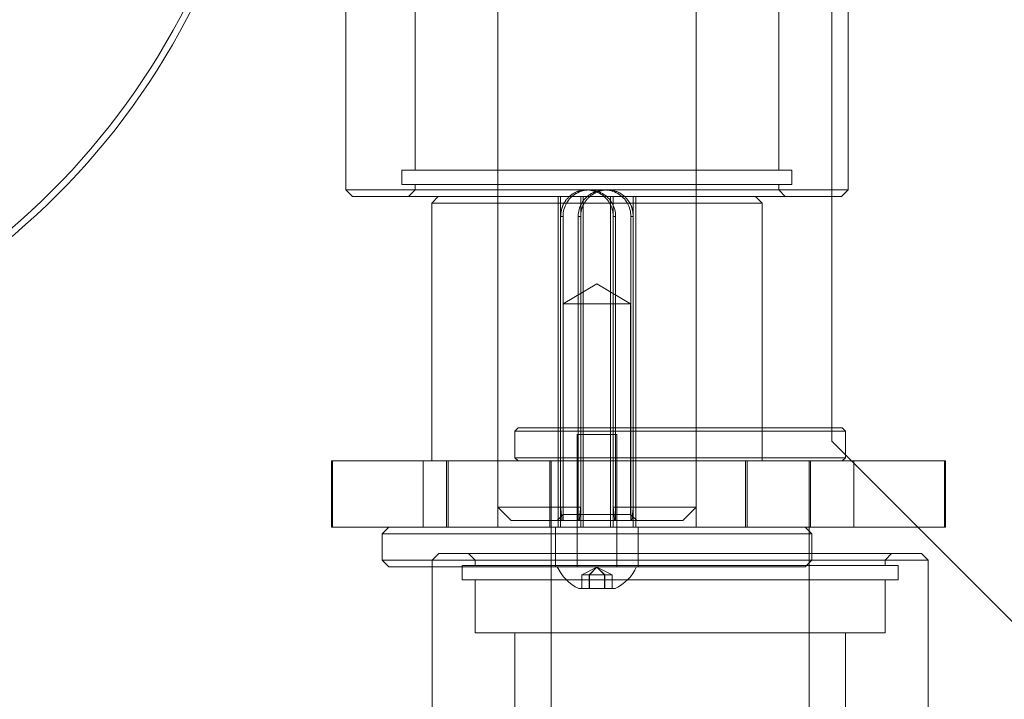
# Model space of a CAD drawing. Units: metres. Extents: x 13 to 360, y 5 to 297.
# Drawn here: x 358 to 358, y 146 to 146 of the extents above; entities that cross this region are included whole.
import ezdxf

# ---------------------------------------------------------------- set-up
doc = ezdxf.new("R2010")
doc.units = ezdxf.units.M
doc.linetypes.add('HIDDEN', pattern=[1.905, 1.27, -0.635])

msp = doc.modelspace()

# ---------------------------------------------------------------- linework, layer by layer
at = {"color": 7, "linetype": 'HIDDEN', "lineweight": 0}
for p, q in [((358.1762114022158, 145.9983373501128), (358.1762114022158, 146.2519889308957)), ((358.1995473420236, 146.0470384540465), (358.1995473420236, 146.2032878269621)), ((358.1457732037529, 146.1592906731382), (358.1457732037529, 145.9983373501128)), ((358.1330906368088, 146.0967541606898), (358.1330906368088, 146.0500822716249)), ((358.1888939767193, 146.0500822716249), (358.1888939767193, 146.0967541606898)), ((358.1310614200502, 146.0500822716249), (358.1909231934778, 146.0500822716249)), ((358.1310614200502, 146.0500822716249), (358.1310614200502, 146.0478501377261)), ((358.1909231934778, 146.0478501377261), (358.1909231934778, 146.0500822716249)), ((358.1310614200502, 146.0478501377261), (358.1909231934778, 146.0478501377261)), ((358.1330906368088, 146.0478501377261), (358.1330906368088, 146.0470384540465)), ((358.1888939767193, 146.0470384540465), (358.1888939767193, 146.0478501377261)), ((358.1330906368088, 146.0470384540465), (358.1320760284295, 146.0460238456672)), ((358.1457732037529, 146.0460238456672), (358.1457732037529, 145.9952935249749)), ((358.155018901794, 145.9952935249749), (358.155018901794, 146.0460238456672)), ((358.155417358094, 145.9952935249749), (358.155417358094, 146.0460238456672)), ((358.1584952005597, 145.9952935249749), (358.1584952005597, 146.0460238456672)), ((358.1588936568597, 145.9952935249749), (358.1588936568597, 146.0460238456672)), ((358.1630909566684, 145.9952935249749), (358.1630909566684, 146.0460238456672)), ((358.1634894129684, 145.9952935249749), (358.1634894129684, 146.0460238456672)), ((358.1665672554341, 145.9952935249749), (358.1665672554341, 146.0460238456672)), ((358.1669657117341, 145.9952935249749), (358.1669657117341, 146.0460238456672)), ((358.1762114022158, 145.9952935249749), (358.1762114022158, 146.0460238456672)), ((358.1899085850986, 146.0460238456672), (358.1888939767193, 146.0470384540465)), ((358.1970376494079, 146.0470384540465), (358.1995473420236, 146.0470384540465)), ((358.1985327412037, 146.0460238456672), (358.1970376494079, 146.0460238456672)), ((358.1985327412037, 146.0460238456672), (358.1995473420236, 146.0470384540465)), ((358.155417358094, 145.9983373501128), (358.155417358094, 146.0429800280887)), ((358.1557853348682, 146.0429800280887), (358.155417358094, 146.0429800280887)), ((358.1557853348682, 146.0429800280887), (358.1557853348682, 145.9963081333542)), ((358.1581272237854, 146.0429800280887), (358.1584952005597, 146.0429800280887)), ((358.1581272237854, 145.9963081333542), (358.1581272237854, 146.0429800280887)), ((358.1584952005597, 146.0429800280887), (358.1584952005597, 145.9983373501128)), ((358.1634894129684, 146.0429800280887), (358.1634894129684, 145.9983373501128)), ((358.1638573897427, 146.0429800280887), (358.1634894129684, 146.0429800280887)), ((358.1638573897427, 145.9963081333542), (358.1638573897427, 146.0429800280887)), ((358.1661992786599, 146.0429800280887), (358.1665672554341, 146.0429800280887)), ((358.1661992786599, 146.0429800280887), (358.1661992786599, 145.9963081333542)), ((358.1665672554341, 145.9983373501128), (358.1665672554341, 146.0429800280887)), ((358.1609922992046, 146.0326456394877), (358.1558178100772, 146.029536493521)), ((358.1661668034509, 146.029536493521), (358.1609922992046, 146.0326456394877)), ((358.1661668034509, 146.029536493521), (358.1558178100772, 146.029536493521)), ((358.1558178100772, 146.029536493521), (358.1558178100772, 145.9972466487509)), ((358.1661668034509, 145.9972466487509), (358.1661668034509, 146.029536493521)), ((358.1489083918739, 146.0105126204267), (358.1484010952437, 146.010005316237)), ((358.1863574633305, 146.010005316237), (358.1484010952437, 146.010005316237)), ((358.1484010952437, 146.010005316237), (358.1484010952437, 146.0059468978387)), ((358.1489083918739, 146.0105126204267), (358.1863574633305, 146.0105126204267)), ((358.1970376494079, 146.0105126204267), (358.1986241041869, 146.0105126204267)), ((358.1991314008171, 146.010005316237), (358.1970376494079, 146.010005316237)), ((358.1991314008171, 146.010005316237), (358.1986241041869, 146.0105126204267)), ((358.1991314008171, 146.0063896522589), (358.1991314008171, 146.010005316237)), ((358.1579484891856, 146.0094980196068), (358.1579484891856, 145.989205889818)), ((358.1579485647796, 146.0094980196068), (358.1640361243425, 146.0094980196068)), ((358.1640361243425, 145.989205889818), (358.1640361243425, 146.0094980196068)), ((358.1343061742045, 145.9952935249749), (358.1343061742045, 146.005439593649)), ((358.1379100152714, 146.005439593649), (358.1379100152714, 145.9952935249749)), ((358.1381636635865, 146.005439593649), (358.1381636635865, 145.9952935249749)), ((358.1484010952437, 146.0059468978387), (358.1863574633305, 146.0059468978387)), ((358.1484010952437, 146.0059468978387), (358.1489083918739, 146.005439593649)), ((358.1537785090708, 146.005439593649), (358.1537785090708, 145.9952935249749)), ((358.1539814186515, 146.005439593649), (358.1539814186515, 145.9110812109196)), ((358.1838209423822, 145.9952935249749), (358.1838209423822, 146.005439593649)), ((358.1840745982568, 145.9952935249749), (358.1840745982568, 146.005439593649)), ((358.1935510698498, 145.9952935249749), (358.1935510698498, 146.005439593649)), ((358.19375398699, 145.9952935249749), (358.19375398699, 146.005439593649)), ((358.2004523768102, 146.005439593649), (358.2000814669864, 146.005439593649)), ((358.2145045872045, 146.005439593649), (358.2004523768102, 146.005439593649)), ((358.2004523768102, 146.0050686762658), (358.2004523768102, 146.005439593649)), ((358.2143371010011, 145.9952935249749), (358.2143371010011, 146.005439593649)), ((358.2145045872045, 145.9952935249749), (358.2145045872045, 146.005439593649)), ((358.1457732037529, 145.9983373501128), (358.155417358094, 145.9983373501128)), ((358.1457732037529, 145.9983373501128), (358.1478024205115, 145.9963081333542)), ((358.1584952005597, 145.9983373501128), (358.155417358094, 145.9983373501128)), ((358.1634894129684, 145.9983373501128), (358.1762114022158, 145.9983373501128)), ((358.1741821854572, 145.9963081333542), (358.1762114022158, 145.9983373501128)), ((358.1556395743982, 145.9963081333542), (358.1478024205115, 145.9963081333542)), ((358.1558178100772, 145.9972466487509), (358.1548792946805, 145.9963081333542)), ((358.1557853348682, 145.9963081333542), (358.1556395743982, 145.9963081333542)), ((358.1557853348682, 145.9963081333542), (358.1637116292726, 145.9963081333542)), ((358.1661668034509, 145.9972466487509), (358.1558178100772, 145.9972466487509)), ((358.1741821854572, 145.9963081333542), (358.1637116292726, 145.9963081333542)), ((358.1671053037287, 145.9963081333542), (358.1661668034509, 145.9972466487509)), ((358.1546510157326, 145.9952935249749), (358.1546510157326, 145.989205889818)), ((358.1673335977955, 145.989205889818), (358.1673335977955, 145.9952935249749)), ((358.1935510698498, 145.9110812109196), (358.1935510698498, 145.9946948653615)), ((358.2145045872045, 145.9952935249749), (358.2102275281011, 145.9952935249749)), ((358.13673312156, 145.9912351065766), (358.1357185131808, 145.9902204981973)), ((358.1357185131808, 145.9902204981973), (358.1357185131808, 145.989205889818)), ((358.13673312156, 145.9912351065766), (358.1939670110563, 145.9912351065766)), ((358.1412988365886, 145.9912351065766), (358.142313444968, 145.9902204981973)), ((358.142313444968, 145.9902204981973), (358.142313444968, 145.9894088145176)), ((358.2052190435334, 145.9902204981973), (358.2062336519127, 145.9912351065766)), ((358.2052190435334, 145.9894088145176), (358.2052190435334, 145.9902204981973)), ((358.2056237363435, 145.9894088145176), (358.1402842433282, 145.9894088145176)), ((358.1402842433282, 145.9894088145176), (358.1402842433282, 145.9871766730594)), ((358.1609922992046, 145.9891396391822), (358.1586492310201, 145.9879680672929)), ((358.1609922992046, 145.9891396391822), (358.1598058957604, 145.9879680672929)), ((358.1609922992046, 145.9891396391822), (358.1598356495832, 145.9879680672929)), ((358.1609922992046, 145.9891396391822), (358.162148963945, 145.9879680672929)), ((358.1609922992046, 145.9891396391822), (358.1621787177677, 145.9879680672929)), ((358.1609922992046, 145.9891396391822), (358.1633353673892, 145.9879680672929)), ((358.2072482527326, 145.9894088145176), (358.2056237363435, 145.9894088145176)), ((358.2072482527326, 145.9871766730594), (358.2072482527326, 145.9894088145176)), ((358.2056237363435, 145.9871766730594), (358.1402842433282, 145.9871766730594)), ((358.142313444968, 145.9871766730594), (358.142313444968, 145.9790598211439)), ((358.1586492310201, 145.9879680672929), (358.1598058957604, 145.9879680672929)), ((358.1586492310201, 145.9879680672929), (358.1586492310201, 145.9858576927495)), ((358.1598058957604, 145.9879680672929), (358.162148963945, 145.9879680672929)), ((358.1598058957604, 145.9879680672929), (358.1598058957604, 145.9858576927495)), ((358.1598356495832, 145.9879680672929), (358.1598356495832, 145.9858576927495)), ((358.162148963945, 145.9879680672929), (358.1633353673892, 145.9879680672929)), ((358.162148963945, 145.9879680672929), (358.162148963945, 145.9858576927495)), ((358.1621787177677, 145.9879680672929), (358.1621787177677, 145.9858576927495)), ((358.1633353673892, 145.9879680672929), (358.1633353673892, 145.9858576927495)), ((358.2052190435334, 145.9790598211439), (358.2052190435334, 145.9871766730594)), ((358.2072482527326, 145.9871766730594), (358.2056237363435, 145.9871766730594)), ((358.142313444968, 145.9790598211439), (358.2052190435334, 145.9790598211439)), ((358.1484010952437, 145.9790598211439), (358.1484010952437, 145.9100666025403)), ((358.1991314008171, 145.9100666025403), (358.1991314008171, 145.9790598211439))]:
    msp.add_line(p, q, dxfattribs=at)
at = {"color": 7, "linetype": 'Continuous', "lineweight": 15}
for p, q in [((358.1970376494079, 146.0084834112275), (358.1970376494079, 146.2418428622216)), ((358.1224372563857, 146.0945727560761), (358.1224372563857, 146.0470384540465)), ((358.1224372563857, 146.0470384540465), (358.1234518647649, 146.0460238456672)), ((358.1224372563857, 146.0470384540465), (358.1970376494079, 146.0470384540465)), ((358.1970376494079, 146.0460238456672), (358.1234518647649, 146.0460238456672)), ((358.1366417585769, 146.0460238456672), (358.1356271501976, 146.0450092372879)), ((358.1863574633305, 146.0450092372879), (358.1853428549512, 146.0460238456672)), ((358.1356271501976, 146.0450092372879), (358.1356271501976, 146.005439593649)), ((358.1863574633305, 146.0450092372879), (358.1356271501976, 146.0450092372879)), ((358.1863574633305, 146.005439593649), (358.1863574633305, 146.0450092372879)), ((358.1863574633305, 146.0105126204267), (358.1970376494079, 146.0105126204267)), ((358.1886531945134, 146.010005316237), (358.1863574633305, 146.010005316237)), ((358.1970376494079, 146.010005316237), (358.1886531945134, 146.010005316237)), ((358.232548867089, 145.972972185987), (358.1970376494079, 146.0084834112275)), ((358.1202539638102, 146.005439593649), (358.1202539638102, 145.9952935249749)), ((358.1204214500137, 146.005439593649), (358.1202539638102, 146.005439593649)), ((358.1204214500137, 145.9952935249749), (358.1204214500137, 146.005439593649)), ((358.2000814669864, 146.005439593649), (358.1204214500137, 146.005439593649)), ((358.1863574633305, 146.0059468978387), (358.1991314008171, 146.0059468978387)), ((358.1986241041869, 146.005439593649), (358.1991314008171, 146.0059468978387)), ((358.1991314008171, 146.0059468978387), (358.1991314008171, 146.0063896522589)), ((358.1204214500137, 145.9952935249749), (358.1202539638102, 145.9952935249749)), ((358.2004523768102, 145.9952935249749), (358.1204214500137, 145.9952935249749)), ((358.1290322032917, 145.9952935249749), (358.1280175949124, 145.9942789165956)), ((358.1939670110563, 145.9942789165956), (358.192952402677, 145.9952935249749)), ((358.1935510698498, 145.9946948653615), (358.1935510698498, 145.9952935249749)), ((358.2102275281011, 145.9952935249749), (358.2004523768102, 145.9952935249749)), ((358.1280175949124, 145.9942789165956), (358.1280175949124, 145.9902204981973)), ((358.1939670110563, 145.9942789165956), (358.1280175949124, 145.9942789165956)), ((358.1939670110563, 145.9902204981973), (358.1939670110563, 145.9942789165956)), ((358.1280175949124, 145.9902204981973), (358.1290322032917, 145.989205889818)), ((358.1280175949124, 145.9902204981973), (358.1939670110563, 145.9902204981973)), ((358.192952402677, 145.989205889818), (358.1939670110563, 145.9902204981973)), ((358.1939670110563, 145.9912351065766), (358.2090025641259, 145.9912351065766)), ((358.2099679380927, 145.9902204981973), (358.1939670110563, 145.9902204981973)), ((358.2090025641259, 145.9912351065766), (358.2107993745007, 145.9912351065766)), ((358.21181398288, 145.9902204981973), (358.2099679380927, 145.9902204981973)), ((358.21181398288, 145.9902204981973), (358.2107993745007, 145.9912351065766)), ((358.21181398288, 145.8654239094456), (358.21181398288, 145.9902204981973)), ((358.192952402677, 145.989205889818), (358.1290322032917, 145.989205889818)), ((358.1357185131808, 145.989205889818), (358.1357185131808, 145.9234594059331)), ((358.1637824004333, 145.9858576927495), (358.1582021375007, 145.9858576927495))]:
    msp.add_line(p, q, dxfattribs=at)
at = {"color": 8, "linetype": 'Continuous', "lineweight": 15}
msp.add_line((358.2004523768102, 145.9952935249749), (358.2004523768102, 146.0050686762658), dxfattribs=at)
at = {"color": 7, "linetype": 'Continuous', "lineweight": 15}
for centre, radius, start, end in [((357.9991894162408, 146.1251631375939), 0.1116066955444861, 270, 344.092154385904), ((357.9991894162408, 146.1251631375939), 0.1105920892213542, 270, 343.9422853730895), ((358.1609923036719, 145.9919034364238), 0.006658535183878636, 203.8990269976223, 245.2262452674029), ((358.1609923036719, 145.9919034364238), 0.006658535183878518, 294.7737547325971, 336.1009730023776)]:
    msp.add_arc(centre, radius, start, end, dxfattribs=at)
at = {"color": 7, "linetype": 'HIDDEN', "lineweight": 0}
for centre, radius, start, end in [((358.1598213623054, 146.0429962246071), 0.004036059935293249, 359.7700741180417, 180.2299258819583), ((358.1621632512226, 146.042996217709), 0.004036059907617141, 359.7701720433817, 180.2298279566985)]:
    msp.add_arc(centre, radius, start, end, dxfattribs=at)
for points, knots in [([(358.155417358094, 146.0429800280887), (358.1554590583847, 146.043427259037), (358.1555424224181, 146.0443213289583), (358.1561926108986, 146.0455173379472), (358.1571689878668, 146.046448483817), (358.1584235899747, 146.0469994415192), (358.1597902931603, 146.047094117013), (358.1611037398342, 146.0467410263528), (358.1622433731963, 146.0459871801694), (358.1630871813009, 146.0448924373734), (358.1634529632435, 146.0438180062637), (358.1634812126325, 146.0431685535879), (358.1634894129684, 146.0429800280887)], [0, 0, 0, 0, 0.1047438686344636, 0.2093959345832651, 0.3164164049815619, 0.4251168786231385, 0.5313074862980054, 0.6348419158044465, 0.7394340694504298, 0.8472315786211945, 0.95565382362642, 1, 1, 1, 1]), ([(358.1665672554341, 146.0429800280887), (358.166525555145, 146.0434272590328), (358.1664421911149, 146.0443213289458), (358.1657920026098, 146.0455173379976), (358.1648156257374, 146.0464484836219), (358.1635610232668, 146.0469994422522), (358.1621943164852, 146.0470941147175), (358.1608808645646, 146.0467410336923), (358.1597412411172, 146.0459871761341), (358.1588974303482, 146.0448924359018), (358.1585316503264, 146.0438180055575), (358.1585034009107, 146.0431685535589), (358.1584952005597, 146.0429800280887)], [0, 0, 0, 0, 0.1047438786614349, 0.2093959546284196, 0.3164164352716232, 0.4251169193189309, 0.5313075371592632, 0.6348431212725655, 0.7394342964837709, 0.8472315084446093, 0.9556537638289315, 1, 1, 1, 1]), ([(358.155417358094, 145.9983373501128), (358.1554254301934, 145.9982632101399), (358.1554992891774, 145.9975848360554), (358.1555734863161, 145.9969095853992), (358.1556395743982, 145.9963081333542)], [0, 0, 0, 0, 0.1092906917105947, 1, 1, 1, 1]), ([(358.1582729842555, 145.9963081333542), (358.1582842755582, 145.9964106215627), (358.1583585547485, 145.9970848343916), (358.1584324977534, 145.9977626069139), (358.1584952005597, 145.9983373501128)], [0, 0, 0, 0, 0.1520116558023905, 1, 1, 1, 1]), ([(358.1637116292726, 145.9963081333542), (358.1636455411905, 145.9969095853992), (358.1635713440518, 145.9975848360554), (358.1634974850679, 145.9982632101399), (358.1634894129684, 145.9983373501128)], [0, 0, 0, 0, 0.8907093082894053, 1, 1, 1, 1]), ([(358.1665672554341, 145.9983373501128), (358.1665045521617, 145.9977626026848), (358.1664306084109, 145.9970848233775), (358.1663563304177, 145.9964106214258), (358.1663450391299, 145.9963081333542)], [0, 0, 0, 0, 0.847986094707188, 1, 1, 1, 1])]:
    msp.add_open_spline(points, degree=3, knots=knots, dxfattribs=at)

doc.saveas('drawing.dxf')
